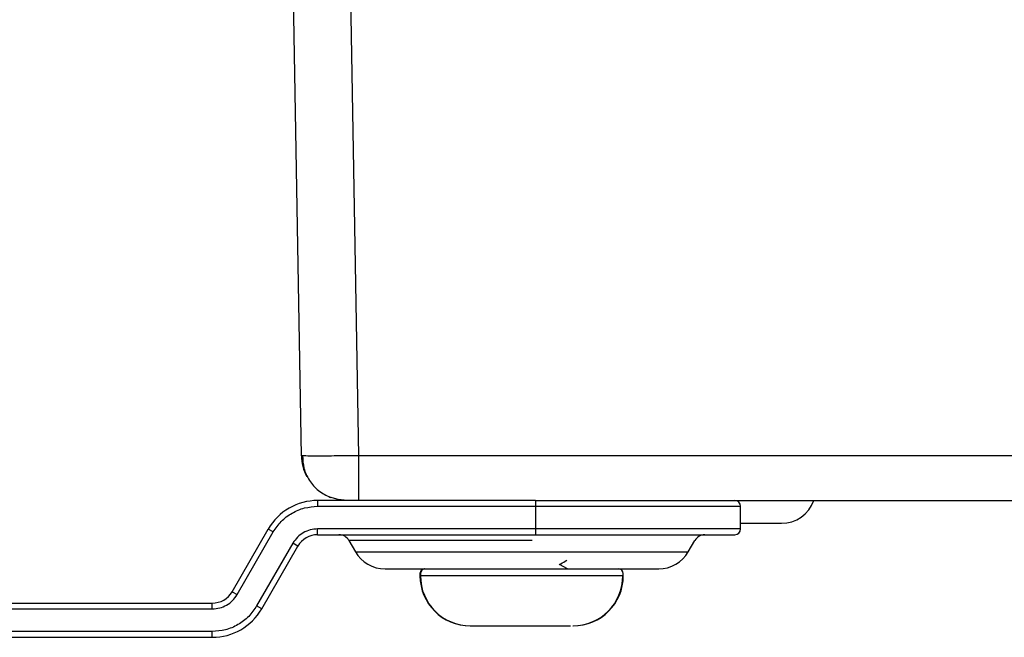
# Model space of a CAD drawing. Units: inches. Extents: x 0.3 to 10.8, y 0.2 to 8.3.
# Drawn here: x 1.6 to 2.2, y 2 to 2.3 of the extents above; entities that cross this region are included whole.
import ezdxf

# ---------------------------------------------------------------- set-up
doc = ezdxf.new("R2010")
doc.units = ezdxf.units.IN
doc.header["$MEASUREMENT"] = 0

msp = doc.modelspace()

# ---------------------------------------------------------------- linework, layer by layer
at = {"color": 7, "linetype": 'Continuous', "lineweight": 25}
for p, q in [((1.8020649547, 2.0873086637), (1.7925476223, 2.6325562741)), ((1.8253510244, 2.6325562741), (1.8348683568, 2.0873086637)), ((1.8033109785, 2.0872380034), (1.8020649547, 2.0873086637)), ((3.282877334, 2.0873086637), (1.8348683568, 2.0873086637)), ((1.8348683568, 2.0873086637), (1.8348683568, 2.0615200129)), ((1.9367704832, 2.0615200129), (1.8113853314, 2.0615200129)), ((1.8113853314, 2.0615200129), (1.8113853314, 2.0581866796)), ((1.8113853314, 2.0581866796), (1.9367704832, 2.0581866796)), ((1.9367704832, 2.0615200129), (3.1809752076, 2.0615200129)), ((1.9367704832, 2.0615200129), (1.9367704832, 2.0581866796)), ((1.9367704832, 2.0581866796), (1.9367704832, 2.0451683069)), ((2.0548807194, 2.0451683069), (2.0548807194, 2.0581866796)), ((1.7621362936, 2.0090265756), (1.782972425, 2.0451158137)), ((1.765023045, 2.0073599089), (1.7858591763, 2.0434491471)), ((1.7858591763, 2.0434491471), (1.782972425, 2.0451158137)), ((1.9367704832, 2.0451683069), (1.8113853314, 2.0451683069)), ((1.8113853314, 2.0418349735), (1.8113853314, 2.0451683069)), ((1.8113853314, 2.0418349735), (1.9367704832, 2.0418349735)), ((1.9367704832, 2.0451683069), (1.9367704832, 2.0418349735)), ((1.7971334178, 2.0369399607), (1.7762972864, 2.0008507226)), ((1.7791840378, 1.9991840559), (1.8000201692, 2.0352732941)), ((1.8000201692, 2.0352732941), (1.7971334178, 2.0369399607)), ((1.8293752977, 2.0385541339), (1.8331636854, 2.0319924539)), ((2.0247394857, 2.0319924539), (2.0285278735, 2.0385541339)), ((1.9551983047, 2.0221499342), (1.9507079143, 2.0247424623)), ((1.8502114296, 2.0221499342), (2.0076917416, 2.0221499342)), ((1.8703127643, 2.0195252622), (1.8703127643, 2.0182129263)), ((1.8705526354, 2.0195252622), (1.8705526354, 2.0182129263)), ((1.9873505357, 2.0182129263), (1.9873505357, 2.0195252622)), ((1.7621362936, 2.0090265756), (1.765023045, 2.0073599089)), ((1.5155657588, 2.0024648959), (1.750771131, 2.0024648959)), ((1.750771131, 1.9991315626), (1.750771131, 2.0024648959)), ((1.7791840378, 1.9991840559), (1.7762972864, 2.0008507226)), ((1.5155657588, 1.9991315626), (1.750771131, 1.9991315626)), ((1.750771131, 1.9861131899), (1.5155657588, 1.9861131899)), ((1.750771131, 1.9827798565), (1.750771131, 1.9861131899)), ((1.5155657588, 1.9827798565), (1.750771131, 1.9827798565))]:
    msp.add_line(p, q, dxfattribs=at)
at = {"color": 8, "linetype": 'Continuous', "lineweight": 25}
for p, q in [((1.9367704832, 2.0581866796), (2.0548807194, 2.0581866796)), ((2.0548807194, 2.0451683069), (1.9367704832, 2.0451683069)), ((1.9349048284, 2.0385541339), (1.8293752977, 2.0385541339)), ((1.8331636854, 2.0319924539), (2.0247394857, 2.0319924539)), ((1.8705526354, 2.0182129263), (1.8703127643, 2.0182129263)), ((1.9843327829, 2.0182129263), (1.8705526354, 2.0182129263)), ((1.9873505357, 2.0182129263), (1.9843327829, 2.0182129263))]:
    msp.add_line(p, q, dxfattribs=at)
at = {"color": 7, "linetype": 'Continuous', "lineweight": 25, "flags": 128}
msp.add_lwpolyline([(1.8283076764, 2.0615200129), (1.8232433688, 2.0620132264), (1.8184233534, 2.0634523243)], dxfattribs=at)
at = {"color": 7, "linetype": 'Continuous', "lineweight": 25}
for centre, radius, start, end in [((1.8283076764, 2.0877667321), 0.0262467191601053, 181, 208.2027799747), ((1.8113853314, 2.0287116146), 0.032808398333331, 90, 150), ((2.0515473861, 2.0581866796), 0.0033333333333334, 0, 90), ((2.0783713551, 2.0680816927), 0.0196850393700787, 270, 340.5287793655), ((1.8113853314, 2.0287116146), 0.0131233589632525, 90, 150), ((1.8236927167, 2.0352732942), 0.0065616792965852, 30, 90), ((2.0342104544, 2.0352732942), 0.0065616792965852, 90, 150), ((2.0515473861, 2.0451683069), 0.0033333333333334, 270, 0), ((1.8502114296, 2.0418349735), 0.0196850393700787, 210, 270), ((2.0076917416, 2.0418349735), 0.0196850393700787, 270, 330), ((1.8729374362, 2.0195252622), 0.0026246719160103, 90, 180), ((1.8991841553, 2.0182129263), 0.0288713910761156, 180, 270), ((1.8731773074, 2.0195252622), 0.0026246719160106, 90, 180), ((1.8994240265, 2.0182129263), 0.0288713910761156, 180, 270), ((1.9582392735, 2.0182129263), 0.0288713910761156, 270, 0), ((1.9584791446, 2.0182129263), 0.0288713910761156, 270, 0), ((1.9847258638, 2.0195252622), 0.0026246719160106, 0, 90), ((1.750771131, 2.0155882552), 0.013123359333334, 270, 330), ((1.750771131, 2.0155882552), 0.0328083987034127, 270, 330)]:
    msp.add_arc(centre, radius, start, end, dxfattribs=at)
for points, knots in [([(1.802698603129448, 2.087228170707605), (1.802836504810182, 2.084828284633534), (1.803121858132499, 2.079862315685441), (1.806378107205469, 2.072890115811831), (1.811590266544246, 2.066878752716312), (1.816372206326252, 2.064502583151949), (1.818740227440426, 2.063325901730647)], [0, 0, 0, 0, 0.2357088908919047, 0.4877410830477474, 0.7463288986132742, 1, 1, 1, 1]), ([(1.785859176329952, 2.043449147072068), (1.787286549888306, 2.045545130074291), (1.790191649292171, 2.049811034353259), (1.796493777214501, 2.054504543021811), (1.803709538915513, 2.057615591566171), (1.808856470093145, 2.057998529310953), (1.811385331398148, 2.058186679572066)], [0, 0, 0, 0, 0.2456669049697486, 0.4999999999999999, 0.7543330950302505, 1, 1, 1, 1]), ([(1.936770483204599, 2.061520012905399), (1.94377093263545, 2.061520012905398), (1.958191155686969, 2.061520012905399), (1.979582365809026, 2.061520012905398), (2.00015368976847, 2.061520012905398), (2.01850421935116, 2.061520012905398), (2.033433354853748, 2.061520012905398), (2.044022192097418, 2.061520012905398), (2.050407985560776, 2.061520012905398), (2.051175020760769, 2.061520012905398), (2.051547386091738, 2.061520012905398)], [0, 0, 0, 0, 0.1165160324218033, 0.2400113297291929, 0.3686408137627747, 0.4999999999999993, 0.6313591862372244, 0.7599886702708064, 0.8834839675781945, 1, 1, 1, 1]), ([(2.054880719425072, 2.048396653325347), (2.056052137542407, 2.048396653325347), (2.059945677661508, 2.048396653325346), (2.065547699947247, 2.048396653325347), (2.071329779962819, 2.048396653325346), (2.076848931970545, 2.048396653325347), (2.07777288982785, 2.048396653325347), (2.07837135508947, 2.048396653325347)], [0, 0, 0, 0, 0.0816608943362052, 0.2714231268531304, 0.4613326176841315, 0.6510947838848832, 1, 1, 1, 1]), ([(1.811385331398148, 2.045168306868654), (1.809946263270609, 2.045064252607808), (1.807069321541772, 2.044856230458359), (1.803079012097293, 2.043100928630359), (1.799561554471198, 2.040523521790371), (1.797943452059988, 2.038135448296116), (1.797133417807041, 2.036939960720362)], [0, 0, 0, 0, 0.2501002272376419, 0.4999928539603127, 0.7496926571494006, 1, 1, 1, 1]), ([(1.936770483204599, 2.04183497353532), (1.94377093263545, 2.04183497353532), (1.958191155686969, 2.04183497353532), (1.979582365809026, 2.04183497353532), (2.000153689768469, 2.04183497353532), (2.01850421935116, 2.04183497353532), (2.033433354853748, 2.04183497353532), (2.044022192097418, 2.041834973535319), (2.050407985560776, 2.041834973535319), (2.051175020760769, 2.041834973535319), (2.051547386091738, 2.041834973535319)], [0, 0, 0, 0, 0.1165160324218036, 0.2400113297291932, 0.3686408137627746, 0.4999999999999992, 0.6313591862372245, 0.7599886702708063, 0.8834839675781965, 0.9999999999999999, 0.9999999999999999, 0.9999999999999999, 0.9999999999999999]), ([(1.950352714688609, 2.024532190824019), (1.950673573477583, 2.024722246434345), (1.952145278075147, 2.025593987290824), (1.953609071155579, 2.026453898419955), (1.95475373030392, 2.027126333037851)], [0, 0, 0, 0, 0.2180184729368308, 1, 1, 1, 1]), ([(1.750771131047966, 1.999131562572064), (1.752210199207864, 1.999235616835231), (1.755087141001408, 1.999443638989318), (1.759077450535641, 2.001198940856879), (1.762594908240853, 2.003776347754821), (1.76421301068844, 2.006164421302789), (1.765023044959571, 2.007359908905395)], [0, 0, 0, 0, 0.2501002272364138, 0.4999928539605469, 0.7496926571573546, 1, 1, 1, 1]), ([(1.77629728643666, 2.000850722553688), (1.774869912860384, 1.998754739525149), (1.771964813420044, 1.994488835192619), (1.765662685418586, 1.989795326465139), (1.758446923626976, 1.986684277881716), (1.75329999238472, 1.986301340132127), (1.750771131047966, 1.986113189868652)], [0, 0, 0, 0, 0.2456669049697506, 0.4999999999999984, 0.7543330950302481, 1, 1, 1, 1]), ([(1.89946719170563, 1.989341535215111), (1.899690852285423, 1.989341535215111), (1.900138434791894, 1.989341535215111), (1.902360458275445, 1.989341535215112), (1.905572986849231, 1.989341535215111), (1.91097677213081, 1.989341535215111), (1.919354162375297, 1.989341535215111), (1.928891095818248, 1.989341535215112), (1.936546026852365, 1.989341535215111), (1.942219215441719, 1.989341535215111), (1.94732771529664, 1.989341535215111), (1.952998747190295, 1.989341535215112), (1.955399095449809, 1.989341535215111), (1.956953314549216, 1.989341535215111)], [0, 0, 0, 0, 0.0739552415395098, 0.1479968996131405, 0.2219521800436413, 0.2959938770527868, 0.431997959017596, 0.5680020409824059, 0.6419572825219192, 0.7159989405955453, 0.7899542210260431, 0.8639959180351939, 1, 1, 1, 1])]:
    msp.add_open_spline(points, degree=3, knots=knots, dxfattribs=at)
at = {"color": 8, "linetype": 'Continuous', "lineweight": 25}
msp.add_open_spline([(1.834868356794455, 2.087308663655076), (1.830562296193963, 2.087254964133882), (1.821950171148099, 2.087147565043546), (1.811231893688362, 2.08710266900089), (1.804514884853483, 2.087134740520459), (1.803612393344216, 2.087212150055659), (1.803310978528214, 2.087238003352415)], degree=3, knots=[0, 0, 0, 0, 0.2855946319900856, 0.5711895189874161, 0.8567855421272584, 1, 1, 1, 1], dxfattribs=at)

doc.saveas('drawing.dxf')
